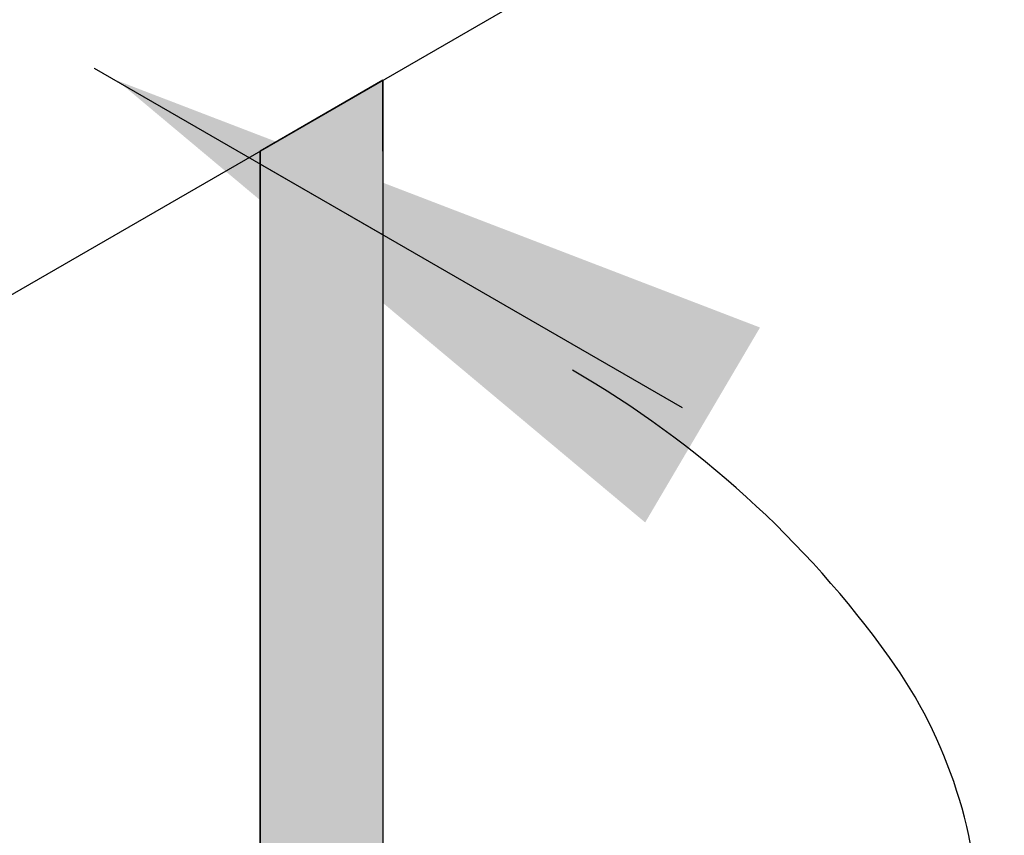
# Model space of a CAD drawing. Extents: x 12.1 to 55.3, y 10.2 to 35.1.
# Drawn here: x 26.7 to 27.3, y 23.3 to 23.8 of the extents above; entities that cross this region are included whole.
import ezdxf

# ---------------------------------------------------------------- set-up
doc = ezdxf.new("R2010")
doc.units = 0
for name, color, linetype in [('DETAIL', 1, 'CONTINUOUS'), ('DIM', 1, 'CONTINUOUS'), ('GRID', 2, 'CONTINUOUS'), ('HATCH', 2, 'CONTINUOUS')]:
    doc.layers.add(name, color=color, linetype=linetype)

# ---------------------------------------------------------------- blocks, each defined once
blk = doc.blocks.new('*U60')
at = {"layer": 'HATCH', "linetype": 'CONTINUOUS'}
for p, q in [((26.91306, 23.74686), (26.84551, 23.70786)), ((26.91306, 23.70786), (26.91306, 23.74686)), ((26.84551, 23.70786), (26.84551, 23.70062)), ((26.91306, 23.70786), (26.91306, 23.70062)), ((26.84551, 23.70062), (26.84551, 23.66162)), ((26.91306, 23.66162), (26.84551, 23.70062)), ((26.91306, 23.70062), (26.91306, 23.66162)), ((26.84551, 23.66162), (26.84551, 23.09552)), ((26.91306, 23.66162), (26.91306, 23.09552))]:
    blk.add_line(p, q, dxfattribs=at)
for points in [[(26.91306, 23.74686), (26.84551, 23.70786), (26.91306, 23.70786)], [(26.84551, 23.70786), (26.84551, 23.70062), (26.91306, 23.70062)], [(26.84551, 23.70062), (26.84551, 23.66162), (26.91306, 23.66162)], [(26.84551, 23.66162), (26.84551, 23.09552), (26.91306, 23.09552)]]:
    blk.add_solid(points, dxfattribs=at)
at = {"layer": 'HATCH', "linetype": 'CONTINUOUS', "extrusion": (0, 0, -1)}
for points in [[(-26.84551, 23.70786), (-26.91306, 23.70786), (-26.91306, 23.70062)], [(-26.84551, 23.70062), (-26.91306, 23.70062), (-26.91306, 23.66162)], [(-26.84551, 23.66162), (-26.91306, 23.66162), (-26.91306, 23.09552)]]:
    blk.add_solid(points, dxfattribs=at)

msp = doc.modelspace()

# ---------------------------------------------------------------- linework, layer by layer
at = {"layer": 'DETAIL', "extrusion": (0, 0.816497, 0.57735)}
msp.add_line((26.57885, 23.55391), (27.25543, 23.94453), dxfattribs=at)
at = {"layer": 'DIM'}
msp.add_line((26.75402, 23.75344), (27.07798, 23.5664), dxfattribs=at)
msp.add_lwpolyline([(25.93412, 22.9615, 0.072341), (26.16822, 22.86822, 0.117911), (26.78342, 22.86822, 0.072341), (27.01752, 22.9615, 0.106617), (27.1922, 23.11974, 0.156851), (27.2419, 23.27425, 0.156851), (27.1922, 23.42876, 0.106617), (27.01752, 23.587)], format="xyb", dxfattribs=at)
msp.add_solid([(27.12084, 23.61058), (26.76683, 23.74661), (27.05758, 23.50313)], dxfattribs=at)
at = {"layer": 'GRID'}
for p, q in [((26.75402, 23.75344), (26.75402, 23.75344)), ((26.91306, 23.74686), (26.91306, 23.09551)), ((26.84551, 22.77525), (26.84551, 23.70786))]:
    msp.add_line(p, q, dxfattribs=at)

# ---------------------------------------------------------------- block references
at = {"layer": 'HATCH', "linetype": 'CONTINUOUS'}
msp.add_blockref('*U60', (0, 0), dxfattribs=at)

doc.saveas('drawing.dxf')
